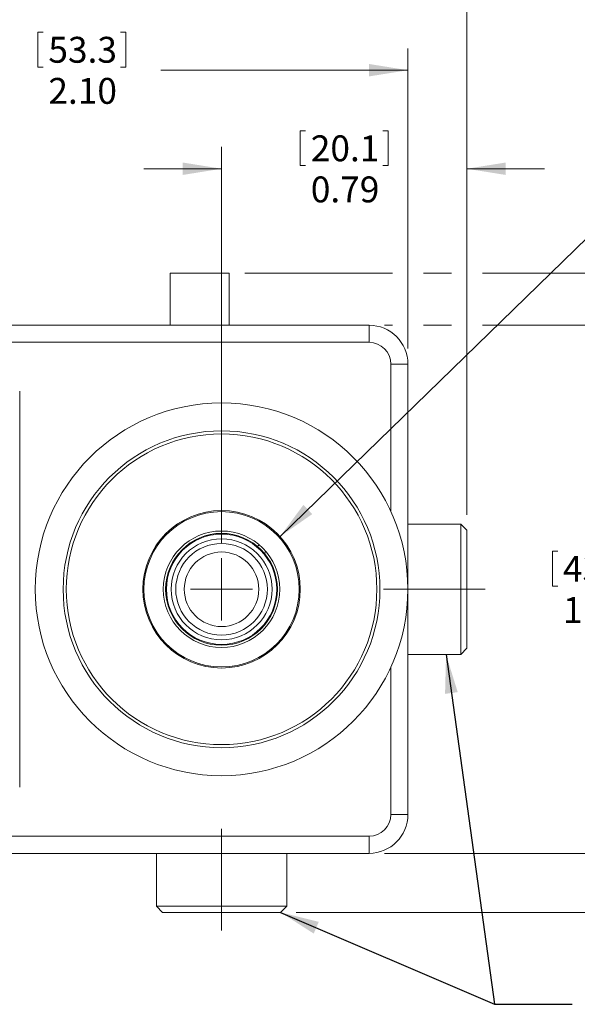
# Model space of a CAD drawing. Units: inches. Extents: x 0.3 to 10.6, y 0.2 to 8.2.
# Drawn here: x 6.7 to 8.5, y 2.3 to 5.5 of the extents above; entities that cross this region are included whole.
import ezdxf

# ---------------------------------------------------------------- set-up
doc = ezdxf.new("R2010")
doc.units = ezdxf.units.IN
doc.header["$MEASUREMENT"] = 0
doc.linetypes.add('CENTERX2', pattern=[0.8, 0.5, -0.1, 0.1, -0.1])
doc.styles.add('SLDTEXTSTYLE0', font='TXT', dxfattribs={"width": 0.75})
doc.dimstyles.new('SLDDIMSTYLE0', dxfattribs={"dimtxt": 0.083333, "dimasz": 0.125, "dimexe": 0, "dimexo": 0.0625, "dimgap": 0.020833, "dimtad": 0, "dimtih": 1, "dimtoh": 1, "dimrnd": 1e-09, "dimzin": 4, "dimdsep": 46, "dimtxsty": 'SLDTEXTSTYLE0', "dimsah": 1, "dimcen": 0.09, "dimadec": 0, "dimazin": 1, "dimtfac": 1, "dimtofl": 0, "dimtmove": 0, "dimatfit": 3, "dimfxl": 1, "dimfrac": 2, "dimtolj": 1, "dimtzin": 12, "dimarcsym": 0})
doc.dimstyles.new('SLDDIMSTYLE1', dxfattribs={"dimtxt": 0.083333, "dimasz": 0.125, "dimexe": 0, "dimexo": 0.0625, "dimgap": 0.020833, "dimtad": 0, "dimtih": 1, "dimtoh": 1, "dimrnd": 1e-09, "dimzin": 12, "dimdsep": 46, "dimtxsty": 'SLDTEXTSTYLE0', "dimsah": 1, "dimcen": 0.09, "dimadec": 0, "dimazin": 3, "dimtfac": 1, "dimtofl": 0, "dimtmove": 0, "dimatfit": 3, "dimfxl": 1, "dimfrac": 2, "dimtolj": 1, "dimtzin": 12, "dimarcsym": 0})
doc.dimstyles.new('SLDDIMSTYLE2', dxfattribs={"dimtxt": 0.083333, "dimasz": 0.125, "dimexe": 0, "dimexo": 0.0625, "dimgap": 0.020833, "dimtad": 0, "dimtih": 1, "dimtoh": 1, "dimrnd": 1e-09, "dimzin": 12, "dimdsep": 46, "dimtxsty": 'SLDTEXTSTYLE0', "dimsah": 1, "dimcen": 0.09, "dimadec": 0, "dimazin": 3, "dimtfac": 1, "dimtmove": 0, "dimatfit": 0, "dimfxl": 1, "dimfrac": 2, "dimtolj": 1, "dimtzin": 12, "dimarcsym": 0})
doc.dimstyles.new('SLDDIMSTYLE3', dxfattribs={"dimtxt": 0, "dimasz": 0.125, "dimexe": 0, "dimexo": 0.0625, "dimgap": 0, "dimtad": 0, "dimtih": 1, "dimtoh": 1, "dimdec": 0, "dimrnd": 1e-09, "dimzin": 0, "dimdsep": 46, "dimtxsty": 'Standard', "dimsah": 1, "dimcen": 0.09, "dimadec": 0, "dimazin": 0, "dimtfac": 0.125, "dimtdec": 0, "dimtofl": 0, "dimtmove": 0, "dimatfit": 3, "dimfxl": 1, "dimfrac": 2, "dimtolj": 1, "dimtzin": 0, "dimarcsym": 0})

# ---------------------------------------------------------------- blocks, each defined once
blk = doc.blocks.new('*D4')
at = {"color": 7, "linetype": 'Continuous', "lineweight": 0}
for p, q in [((6.715, 5.4502), (6.715, 5.3377)), ((6.715, 5.4502), (6.7319, 5.4502)), ((6.998, 5.4502), (6.9811, 5.4502)), ((6.998, 5.4502), (6.998, 5.3377)), ((5.8065, 4.4319), (5.8065, 5.3978)), ((7.9065, 4.4319), (7.9065, 5.3978)), ((5.8065, 5.3278), (6.6018, 5.3278)), ((6.715, 5.3377), (6.7319, 5.3377)), ((6.998, 5.3377), (6.9811, 5.3377)), ((7.9065, 5.3278), (7.1111, 5.3278))]:
    blk.add_line(p, q, dxfattribs=at)
for points in [[(5.8065, 5.3278), (5.9315, 5.3078), (5.9315, 5.3478)], [(7.9065, 5.3278), (7.7815, 5.3478), (7.7815, 5.3078)]]:
    blk.add_solid(points, dxfattribs=at)
at = {"color": 7, "linetype": 'Continuous', "lineweight": 0, "char_height": 0.08333, "attachment_point": 1, "style": 'SLDTEXTSTYLE0'}
for s, insert in [('53.3', (6.7488, 5.4352)), ('2.10', (6.7488, 5.3029))]:
    blk.add_mtext(s, dxfattribs=dict(at, insert=insert))
blk = doc.blocks.new('*D5')
at = {"color": 7, "linetype": 'Continuous', "lineweight": 0}
for p, q in [((6.5745, 5.7856), (6.5745, 5.6732)), ((6.5745, 5.7856), (6.5914, 5.7856)), ((6.8575, 5.7856), (6.8406, 5.7856)), ((6.8575, 5.7856), (6.8575, 5.6732)), ((5.3355, 3.6959), (5.3355, 5.7332)), ((8.0965, 3.8969), (8.0965, 5.7332)), ((5.3355, 5.6632), (6.4613, 5.6632)), ((6.5745, 5.6732), (6.5914, 5.6732)), ((6.8575, 5.6732), (6.8406, 5.6732)), ((8.0965, 5.6632), (6.9706, 5.6632))]:
    blk.add_line(p, q, dxfattribs=at)
for points in [[(5.3355, 5.6632), (5.4605, 5.6432), (5.4605, 5.6832)], [(8.0965, 5.6632), (7.9715, 5.6832), (7.9715, 5.6432)]]:
    blk.add_solid(points, dxfattribs=at)
at = {"color": 7, "linetype": 'Continuous', "lineweight": 0, "char_height": 0.08333, "attachment_point": 1, "style": 'SLDTEXTSTYLE0'}
for s, insert in [('70.1', (6.6083, 5.7707)), ('2.76', (6.6083, 5.6384))]:
    blk.add_mtext(s, dxfattribs=dict(at, insert=insert))
blk = doc.blocks.new('*D6')
at = {"color": 7, "linetype": 'Continuous', "lineweight": 0}
for p, q in [((7.56, 5.133), (7.56, 5.0205)), ((7.56, 5.133), (7.5769, 5.133)), ((7.843, 5.133), (7.8261, 5.133)), ((7.843, 5.133), (7.843, 5.0205)), ((7.3065, 3.8069), (7.3065, 5.0806)), ((8.0965, 3.8969), (8.0965, 5.0806)), ((7.3065, 5.0106), (7.0565, 5.0106)), ((7.56, 5.0205), (7.5769, 5.0205)), ((7.843, 5.0205), (7.8261, 5.0205)), ((8.0965, 5.0106), (8.3465, 5.0106))]:
    blk.add_line(p, q, dxfattribs=at)
for points in [[(7.3065, 5.0106), (7.1815, 5.0306), (7.1815, 4.9906)], [(8.0965, 5.0106), (8.2215, 4.9906), (8.2215, 5.0306)]]:
    blk.add_solid(points, dxfattribs=at)
at = {"color": 7, "linetype": 'Continuous', "lineweight": 0, "char_height": 0.08333, "attachment_point": 1, "style": 'SLDTEXTSTYLE0'}
for s, insert in [('20.1', (7.5938, 5.118)), ('0.79', (7.5938, 4.9857))]:
    blk.add_mtext(s, dxfattribs=dict(at, insert=insert))
blk = doc.blocks.new('*D7')
at = {"color": 7, "linetype": 'Continuous', "lineweight": 0}
for p, q in [((7.8315, 4.5069), (7.8565, 4.5069)), ((7.9565, 4.5069), (8.0465, 4.5069)), ((8.1465, 4.5069), (8.5835, 4.5069)), ((8.5135, 4.5069), (8.5135, 3.7892)), ((8.372, 3.7793), (8.372, 3.6668)), ((8.372, 3.7793), (8.3889, 3.7793)), ((8.655, 3.7793), (8.6381, 3.7793)), ((8.655, 3.7793), (8.655, 3.6668)), ((8.372, 3.6668), (8.3889, 3.6668)), ((8.655, 3.6668), (8.6381, 3.6668)), ((8.5135, 2.8069), (8.5135, 3.5246)), ((7.8315, 2.8069), (8.5835, 2.8069))]:
    blk.add_line(p, q, dxfattribs=at)
for points in [[(8.5135, 4.5069), (8.4935, 4.3819), (8.5335, 4.3819)], [(8.5135, 2.8069), (8.5335, 2.9319), (8.4935, 2.9319)]]:
    blk.add_solid(points, dxfattribs=at)
at = {"color": 7, "linetype": 'Continuous', "lineweight": 0, "char_height": 0.08333, "attachment_point": 1, "style": 'SLDTEXTSTYLE0'}
for s, insert in [('43.2', (8.4058, 3.7643)), ('1.70', (8.4058, 3.632))]:
    blk.add_mtext(s, dxfattribs=dict(at, insert=insert))
blk = doc.blocks.new('*D8')
at = {"color": 7, "linetype": 'Continuous', "lineweight": 0}
for p, q in [((7.8315, 4.5069), (7.8565, 4.5069)), ((7.9565, 4.5069), (8.0465, 4.5069)), ((8.1465, 4.5069), (9.0386, 4.5069)), ((8.9686, 4.5069), (8.9686, 3.6942)), ((8.8733, 3.6843), (8.8733, 3.5718)), ((8.8733, 3.6843), (8.8901, 3.6843)), ((9.0639, 3.6843), (9.047, 3.6843)), ((9.0639, 3.6843), (9.0639, 3.5718)), ((8.8733, 3.5718), (8.8901, 3.5718)), ((9.0639, 3.5718), (9.047, 3.5718)), ((8.9686, 2.6169), (8.9686, 3.4296)), ((7.5465, 2.6169), (9.0386, 2.6169))]:
    blk.add_line(p, q, dxfattribs=at)
for points in [[(8.9686, 4.5069), (8.9486, 4.3819), (8.9886, 4.3819)], [(8.9686, 2.6169), (8.9886, 2.7419), (8.9486, 2.7419)]]:
    blk.add_solid(points, dxfattribs=at)
at = {"color": 7, "linetype": 'Continuous', "lineweight": 0, "char_height": 0.08333, "attachment_point": 1, "style": 'SLDTEXTSTYLE0'}
for s, insert in [('48', (8.907, 3.6693)), ('1.89', (8.8609, 3.537))]:
    blk.add_mtext(s, dxfattribs=dict(at, insert=insert))
blk = doc.blocks.new('*D9')
at = {"color": 7, "linetype": 'Continuous', "lineweight": 0}
for p, q in [((7.381, 4.6749), (7.8565, 4.6749)), ((7.9565, 4.6749), (8.0465, 4.6749)), ((8.1465, 4.6749), (9.5322, 4.6749)), ((9.4622, 4.6749), (9.4622, 3.7782)), ((9.3208, 3.7683), (9.3208, 3.6558)), ((9.3208, 3.7683), (9.3376, 3.7683)), ((9.6037, 3.7683), (9.5868, 3.7683)), ((9.6037, 3.7683), (9.6037, 3.6558)), ((9.3208, 3.6558), (9.3376, 3.6558)), ((9.6037, 3.6558), (9.5868, 3.6558)), ((9.4622, 2.6169), (9.4622, 3.5136)), ((7.5465, 2.6169), (9.5322, 2.6169))]:
    blk.add_line(p, q, dxfattribs=at)
for points in [[(9.4622, 4.6749), (9.4422, 4.5499), (9.4822, 4.5499)], [(9.4622, 2.6169), (9.4822, 2.7419), (9.4422, 2.7419)]]:
    blk.add_solid(points, dxfattribs=at)
at = {"color": 7, "linetype": 'Continuous', "lineweight": 0, "char_height": 0.08333, "attachment_point": 1, "style": 'SLDTEXTSTYLE0'}
for s, insert in [('52.3', (9.3545, 3.7533)), ('2.06', (9.3545, 3.621))]:
    blk.add_mtext(s, dxfattribs=dict(at, insert=insert))
blk = doc.blocks.new('SW_CENTERMARKSYMBOL_0')
at = {"color": 0, "linetype": 'Continuous', "lineweight": 0}
for q in [(0, 0.1), (-0.1, 0), (0.1, 0), (0, -0.1)]:
    blk.add_line((0, 0), q, dxfattribs=at)

msp = doc.modelspace()

# ---------------------------------------------------------------- linework, layer by layer
at = {"color": 7, "linetype": 'Continuous', "lineweight": 0}
for p, q in [((7.141, 4.6749), (7.141, 4.5069)), ((7.141, 4.6749), (7.331, 4.6749)), ((7.331, 4.6749), (7.331, 4.5069)), ((5.9315, 4.5069), (7.7815, 4.5069)), ((7.4437, 4.5069), (7.4437, 4.507)), ((7.7815, 4.5069), (7.7815, 4.4519)), ((7.7815, 4.4519), (5.9315, 4.4519)), ((7.8515, 4.3819), (7.9065, 4.3819)), ((7.9065, 4.3819), (7.9065, 2.9319)), ((6.6565, 3.0194), (6.6565, 4.2944)), ((8.0765, 3.8669), (7.9065, 3.8669)), ((8.0965, 3.8469), (8.0765, 3.8669)), ((8.0765, 3.6569), (8.0765, 3.8669)), ((8.0965, 3.8469), (8.0965, 3.6569)), ((7.428, 3.7997), (7.4259, 3.7976)), ((7.4471, 3.7763), (7.4492, 3.7785)), ((8.0765, 3.4469), (8.0765, 3.6569)), ((8.0965, 3.6569), (8.0965, 3.4669)), ((8.0765, 3.4469), (8.0965, 3.4669)), ((7.9065, 3.4469), (8.0765, 3.4469)), ((7.8515, 2.9319), (7.9065, 2.9319)), ((5.9315, 2.8619), (7.7815, 2.8619)), ((7.7815, 2.8619), (7.7815, 2.8069)), ((7.7815, 2.8069), (5.9315, 2.8069)), ((7.0965, 2.8069), (7.0965, 2.6369)), ((7.5165, 2.6369), (7.5165, 2.8069)), ((7.0965, 2.6369), (7.1165, 2.6169)), ((7.0965, 2.6369), (7.2986, 2.6369)), ((7.2986, 2.6369), (7.5165, 2.6369)), ((7.4965, 2.6169), (7.5165, 2.6369)), ((7.2993, 2.6169), (7.1165, 2.6169)), ((7.4965, 2.6169), (7.2993, 2.6169))]:
    msp.add_line(p, q, dxfattribs=at)
at = {"color": 8, "linetype": 'Continuous', "lineweight": 0}
for p, q in [((7.8515, 3.9079), (7.8515, 4.3819)), ((7.8515, 2.9319), (7.8515, 3.406))]:
    msp.add_line(p, q, dxfattribs=at)
at = {"color": 7, "linetype": 'CENTERX2', "lineweight": 0}
for p, q in [((7.8277, 3.6569), (8.1552, 3.6569)), ((7.3065, 2.8856), (7.3065, 2.5582))]:
    msp.add_line(p, q, dxfattribs=at)
at = {"color": 7, "linetype": 'Continuous', "lineweight": 0}
for radius in [0.6, 0.51, 0.5, 0.2535, 0.25, 0.1875, 0.18, 0.1775, 0.1625, 0.1475, 0.12]:
    msp.add_circle((7.3065, 3.6569), radius, dxfattribs=at)
for centre, radius, start, end in [((7.7815, 4.3819), 0.125, 0, 90), ((7.7815, 4.3819), 0.07, 0, 90), ((7.4224, 3.8011), 0.005, 231.2063, 315), ((7.4507, 3.7728), 0.005, 135, 218.7937), ((7.7815, 2.9319), 0.07, 270, 0), ((7.7815, 2.9319), 0.125, 270, 0)]:
    msp.add_arc(centre, radius, start, end, dxfattribs=at)

# ---------------------------------------------------------------- block references
msp.add_blockref('SW_CENTERMARKSYMBOL_0', (7.3065, 3.6569), dxfattribs=at)

# ---------------------------------------------------------------- dimensions: what is measured, and where the dimension line sits
for base, p1, p2, dimstyle, picture, middle in [((8.0965, 5.6632), (5.3355, 3.6459), (8.0965, 3.8469), 'SLDDIMSTYLE1', '*D5', (6.716, 5.6632)), ((7.9065, 5.3278), (5.8065, 4.3819), (7.9065, 4.3819), 'SLDDIMSTYLE0', '*D4', (6.8565, 5.3278)), ((7.3065, 5.0106), (8.0965, 3.8469), (7.3065, 3.7569), 'SLDDIMSTYLE2', '*D6', (7.7015, 5.0106))]:
    dim = msp.add_linear_dim(base=base, p1=p1, p2=p2, dimstyle=dimstyle, dxfattribs=at)
    dim.commit()
    dim.dimension.update_dxf_attribs({"geometry": picture, "text_midpoint": middle, "dimtype": 160})
for base, p1, p2, dimstyle, picture, middle in [((9.4622, 4.6749), (7.4965, 2.6169), (7.331, 4.6749), 'SLDDIMSTYLE1', '*D9', (9.4622, 3.6459)), ((8.9686, 4.5069), (7.4965, 2.6169), (7.7815, 4.5069), 'SLDDIMSTYLE1', '*D8', (8.9686, 3.5619)), ((8.5135, 2.8069), (7.7815, 4.5069), (7.7815, 2.8069), 'SLDDIMSTYLE0', '*D7', (8.5135, 3.6569))]:
    dim = msp.add_linear_dim(base=base, p1=p1, p2=p2, angle=90, dimstyle=dimstyle, dxfattribs=at)
    dim.commit()
    dim.dimension.update_dxf_attribs({"geometry": picture, "text_midpoint": middle, "dimtype": 160})

# ---------------------------------------------------------------- leaders
for points in [[(7.4948, 3.8266), (8.6916, 4.9914), (8.9416, 4.9914)], [(8.0294, 3.4469), (8.185, 2.3209), (8.435, 2.3209)], [(7.4965, 2.6169), (8.185, 2.3209), (8.435, 2.3209)]]:
    msp.add_leader(points, dimstyle='SLDDIMSTYLE3', dxfattribs=at)

doc.saveas('drawing.dxf')
